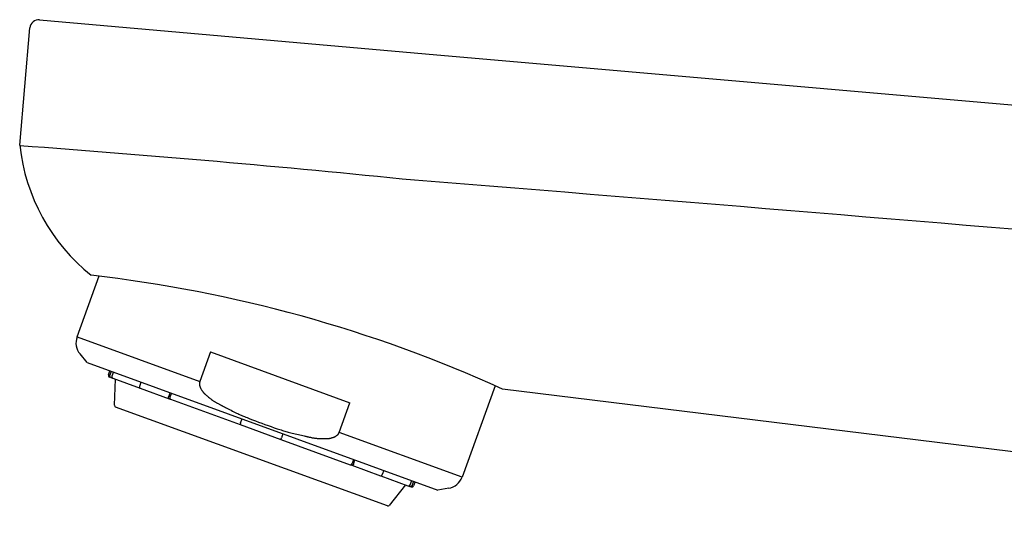
# Model space of a CAD drawing. Extents: x 261 to 2996, y 140 to 4339.
# Drawn here: x 2282 to 2338, y 1843 to 1872 of the extents above; entities that cross this region are included whole.
import ezdxf

# ---------------------------------------------------------------- set-up
doc = ezdxf.new("R2010")
doc.units = 0
doc.layers.add('付属金具', color=7, linetype='CONTINUOUS')

msp = doc.modelspace()

# ---------------------------------------------------------------- linework, layer by layer
at = {"layer": '付属金具', "color": 6, "linetype": 'CONTINUOUS'}
for p, q in [((2282.859, 1872.178), (2305.091, 1870.233)), ((2281.719, 1864.958), (2282.311, 1871.724)), ((2305.091, 1870.233), (2398.073, 1862.098)), ((2285.02, 1853.926), (2286.302, 1857.449)), ((2285.02, 1853.926), (2292.095, 1851.351)), ((2285.602, 1852.454), (2285.194, 1852.941)), ((2292.716, 1853.057), (2292.095, 1851.351)), ((2292.716, 1853.057), (2300.743, 1850.136)), ((2285.602, 1852.454), (2305.805, 1845.101)), ((2286.832, 1851.741), (2286.917, 1851.976)), ((2286.971, 1851.583), (2286.892, 1851.612)), ((2286.996, 1851.947), (2286.911, 1851.712)), ((2286.971, 1851.583), (2287.09, 1851.54)), ((2287.115, 1851.904), (2287.029, 1851.669)), ((2287.09, 1851.54), (2288.661, 1850.969)), ((2287.18, 1849.985), (2287.235, 1851.488)), ((2288.63, 1851.086), (2288.716, 1851.321)), ((2309.109, 1851.109), (2307.197, 1845.854)), ((2288.663, 1850.968), (2290.324, 1850.363)), ((2290.377, 1850.716), (2290.292, 1850.481)), ((2290.461, 1850.686), (2290.375, 1850.451)), ((2373.76, 1843.018), (2309.521, 1850.924)), ((2302.896, 1844.191), (2287.246, 1849.887)), ((2290.324, 1850.363), (2290.408, 1850.333)), ((2290.408, 1850.333), (2294.409, 1848.876)), ((2300.122, 1848.429), (2300.743, 1850.136)), ((2294.443, 1848.97), (2294.409, 1848.876)), ((2294.409, 1848.876), (2296.758, 1848.021)), ((2294.443, 1848.97), (2294.529, 1849.205)), ((2296.878, 1848.35), (2296.793, 1848.115)), ((2307.197, 1845.854), (2300.122, 1848.429)), ((2296.758, 1848.021), (2296.793, 1848.115)), ((2296.758, 1848.021), (2300.759, 1846.565)), ((2300.759, 1846.565), (2300.843, 1846.535)), ((2300.843, 1846.535), (2302.504, 1845.93)), ((2300.946, 1846.87), (2300.861, 1846.635)), ((2300.944, 1846.604), (2301.03, 1846.839)), ((2302.519, 1845.925), (2304.078, 1845.357)), ((2302.691, 1846.234), (2302.605, 1846)), ((2303.933, 1845.41), (2303.009, 1844.224)), ((2304.078, 1845.357), (2304.196, 1845.314)), ((2304.292, 1845.652), (2304.207, 1845.417)), ((2304.325, 1845.374), (2304.411, 1845.609)), ((2304.49, 1845.58), (2304.404, 1845.345)), ((2304.196, 1845.314), (2304.276, 1845.285)), ((2306.431, 1845.211), (2305.805, 1845.101))]:
    msp.add_line(p, q, dxfattribs=at)
at = {"layer": '付属金具', "color": 6, "linetype": 'CONTINUOUS', "flags": 128}
for points in [[(2286.971, 1851.583), (2286.971, 1851.584), (2286.971, 1851.584), (2286.97, 1851.584), (2286.97, 1851.584), (2286.969, 1851.584), (2286.968, 1851.585), (2286.967, 1851.585), (2286.965, 1851.586), (2286.964, 1851.586), (2286.963, 1851.587), (2286.962, 1851.587), (2286.961, 1851.588), (2286.959, 1851.588), (2286.958, 1851.589), (2286.957, 1851.589), (2286.956, 1851.59), (2286.955, 1851.591), (2286.954, 1851.591), (2286.953, 1851.592), (2286.952, 1851.592), (2286.952, 1851.593), (2286.951, 1851.593), (2286.95, 1851.594), (2286.949, 1851.595), (2286.948, 1851.595), (2286.947, 1851.596), (2286.946, 1851.596), (2286.946, 1851.597), (2286.945, 1851.598), (2286.944, 1851.598), (2286.943, 1851.599), (2286.942, 1851.6), (2286.942, 1851.6), (2286.941, 1851.601), (2286.94, 1851.602), (2286.939, 1851.602), (2286.939, 1851.603), (2286.938, 1851.604), (2286.937, 1851.604), (2286.936, 1851.605), (2286.935, 1851.606), (2286.935, 1851.606), (2286.934, 1851.607), (2286.933, 1851.608), (2286.932, 1851.608), (2286.932, 1851.609), (2286.931, 1851.61), (2286.93, 1851.611), (2286.929, 1851.612), (2286.929, 1851.612), (2286.928, 1851.613), (2286.927, 1851.614), (2286.927, 1851.615), (2286.926, 1851.616), (2286.925, 1851.617), (2286.925, 1851.617), (2286.924, 1851.618), (2286.924, 1851.619), (2286.923, 1851.62), (2286.923, 1851.621), (2286.922, 1851.622), (2286.921, 1851.623), (2286.921, 1851.623), (2286.92, 1851.624), (2286.92, 1851.625), (2286.919, 1851.626), (2286.919, 1851.627), (2286.918, 1851.628), (2286.918, 1851.629), (2286.917, 1851.63), (2286.917, 1851.63), (2286.916, 1851.631), (2286.916, 1851.632), (2286.915, 1851.633), (2286.915, 1851.634), (2286.914, 1851.635), (2286.914, 1851.636), (2286.913, 1851.637), (2286.913, 1851.638), (2286.912, 1851.639), (2286.912, 1851.64), (2286.912, 1851.641), (2286.911, 1851.642), (2286.911, 1851.643), (2286.91, 1851.644), (2286.91, 1851.645), (2286.91, 1851.646), (2286.909, 1851.647), (2286.909, 1851.648), (2286.909, 1851.649), (2286.909, 1851.65), (2286.908, 1851.651), (2286.908, 1851.652), (2286.908, 1851.653), (2286.908, 1851.654), (2286.907, 1851.655), (2286.907, 1851.656), (2286.907, 1851.657), (2286.907, 1851.658), (2286.907, 1851.659), (2286.906, 1851.66), (2286.906, 1851.661), (2286.906, 1851.662), (2286.906, 1851.663), (2286.906, 1851.664), (2286.905, 1851.665), (2286.905, 1851.666), (2286.905, 1851.667), (2286.905, 1851.668), (2286.905, 1851.669), (2286.905, 1851.67), (2286.905, 1851.671), (2286.905, 1851.672), (2286.904, 1851.673), (2286.904, 1851.674), (2286.904, 1851.675), (2286.904, 1851.676), (2286.904, 1851.677), (2286.904, 1851.678), (2286.904, 1851.679), (2286.904, 1851.681), (2286.905, 1851.682), (2286.905, 1851.683), (2286.905, 1851.684), (2286.905, 1851.685), (2286.905, 1851.686), (2286.905, 1851.687), (2286.905, 1851.688), (2286.905, 1851.689), (2286.905, 1851.69), (2286.906, 1851.691), (2286.906, 1851.692), (2286.906, 1851.693), (2286.906, 1851.693), (2286.906, 1851.694), (2286.906, 1851.695), (2286.906, 1851.695), (2286.906, 1851.696), (2286.906, 1851.696), (2286.906, 1851.697), (2286.907, 1851.697), (2286.907, 1851.698), (2286.907, 1851.699), (2286.907, 1851.699), (2286.907, 1851.7), (2286.907, 1851.7), (2286.907, 1851.701), (2286.907, 1851.702), (2286.908, 1851.702), (2286.908, 1851.703), (2286.908, 1851.704), (2286.908, 1851.704), (2286.908, 1851.705), (2286.909, 1851.706), (2286.909, 1851.707), (2286.909, 1851.707), (2286.909, 1851.708), (2286.91, 1851.709), (2286.91, 1851.71), (2286.91, 1851.71), (2286.91, 1851.711), (2286.91, 1851.711), (2286.911, 1851.712), (2286.911, 1851.712), (2286.911, 1851.712)], [(2287.029, 1851.669), (2287.029, 1851.669), (2287.029, 1851.668), (2287.029, 1851.668), (2287.029, 1851.667), (2287.028, 1851.666), (2287.028, 1851.665), (2287.028, 1851.664), (2287.027, 1851.663), (2287.027, 1851.662), (2287.026, 1851.66), (2287.026, 1851.659), (2287.026, 1851.658), (2287.025, 1851.657), (2287.025, 1851.656), (2287.025, 1851.654), (2287.025, 1851.653), (2287.024, 1851.652), (2287.024, 1851.651), (2287.024, 1851.65), (2287.024, 1851.649), (2287.024, 1851.648), (2287.024, 1851.647), (2287.024, 1851.646), (2287.024, 1851.645), (2287.023, 1851.644), (2287.023, 1851.643), (2287.023, 1851.642), (2287.023, 1851.641), (2287.023, 1851.64), (2287.023, 1851.639), (2287.023, 1851.638), (2287.023, 1851.637), (2287.023, 1851.636), (2287.023, 1851.635), (2287.023, 1851.634), (2287.023, 1851.633), (2287.023, 1851.632), (2287.023, 1851.631), (2287.023, 1851.63), (2287.023, 1851.629), (2287.023, 1851.628), (2287.023, 1851.627), (2287.023, 1851.626), (2287.023, 1851.625), (2287.024, 1851.624), (2287.024, 1851.623), (2287.024, 1851.622), (2287.024, 1851.621), (2287.024, 1851.62), (2287.024, 1851.619), (2287.024, 1851.618), (2287.025, 1851.617), (2287.025, 1851.616), (2287.025, 1851.615), (2287.025, 1851.614), (2287.026, 1851.613), (2287.026, 1851.612), (2287.026, 1851.611), (2287.026, 1851.61), (2287.027, 1851.609), (2287.027, 1851.608), (2287.027, 1851.607), (2287.028, 1851.606), (2287.028, 1851.605), (2287.028, 1851.604), (2287.028, 1851.603), (2287.029, 1851.602), (2287.029, 1851.601), (2287.029, 1851.6), (2287.03, 1851.599), (2287.03, 1851.598), (2287.03, 1851.597), (2287.031, 1851.596), (2287.031, 1851.595), (2287.032, 1851.595), (2287.032, 1851.594), (2287.032, 1851.593), (2287.033, 1851.592), (2287.033, 1851.591), (2287.034, 1851.59), (2287.034, 1851.589), (2287.035, 1851.588), (2287.035, 1851.587), (2287.036, 1851.586), (2287.036, 1851.585), (2287.037, 1851.584), (2287.037, 1851.583), (2287.038, 1851.583), (2287.038, 1851.582), (2287.039, 1851.581), (2287.039, 1851.58), (2287.04, 1851.579), (2287.041, 1851.578), (2287.041, 1851.578), (2287.042, 1851.577), (2287.042, 1851.576), (2287.043, 1851.575), (2287.044, 1851.574), (2287.044, 1851.574), (2287.045, 1851.573), (2287.046, 1851.572), (2287.046, 1851.571), (2287.047, 1851.57), (2287.047, 1851.57), (2287.048, 1851.569), (2287.049, 1851.568), (2287.049, 1851.567), (2287.05, 1851.566), (2287.051, 1851.566), (2287.051, 1851.565), (2287.052, 1851.564), (2287.053, 1851.563), (2287.054, 1851.563), (2287.054, 1851.562), (2287.055, 1851.561), (2287.056, 1851.56), (2287.057, 1851.56), (2287.058, 1851.559), (2287.058, 1851.558), (2287.059, 1851.558), (2287.06, 1851.557), (2287.061, 1851.556), (2287.062, 1851.556), (2287.063, 1851.555), (2287.064, 1851.554), (2287.065, 1851.554), (2287.065, 1851.553), (2287.066, 1851.553), (2287.067, 1851.552), (2287.068, 1851.551), (2287.069, 1851.551), (2287.07, 1851.55), (2287.07, 1851.55), (2287.071, 1851.55), (2287.071, 1851.549), (2287.072, 1851.549), (2287.073, 1851.548), (2287.073, 1851.548), (2287.074, 1851.548), (2287.074, 1851.547), (2287.075, 1851.547), (2287.075, 1851.547), (2287.076, 1851.547), (2287.076, 1851.546), (2287.077, 1851.546), (2287.078, 1851.546), (2287.078, 1851.545), (2287.079, 1851.545), (2287.08, 1851.545), (2287.08, 1851.544), (2287.081, 1851.544), (2287.082, 1851.544), (2287.083, 1851.543), (2287.083, 1851.543), (2287.084, 1851.543), (2287.085, 1851.542), (2287.086, 1851.542), (2287.087, 1851.542), (2287.087, 1851.541), (2287.088, 1851.541), (2287.089, 1851.541), (2287.089, 1851.541), (2287.09, 1851.54), (2287.09, 1851.54), (2287.09, 1851.54)], [(2288.63, 1851.086), (2288.63, 1851.086), (2288.63, 1851.086), (2288.63, 1851.085), (2288.63, 1851.084), (2288.629, 1851.083), (2288.629, 1851.082), (2288.629, 1851.081), (2288.628, 1851.08), (2288.628, 1851.079), (2288.628, 1851.078), (2288.627, 1851.076), (2288.627, 1851.075), (2288.626, 1851.074), (2288.626, 1851.073), (2288.626, 1851.072), (2288.626, 1851.071), (2288.625, 1851.07), (2288.625, 1851.069), (2288.625, 1851.067), (2288.625, 1851.066), (2288.624, 1851.065), (2288.624, 1851.064), (2288.624, 1851.063), (2288.624, 1851.062), (2288.624, 1851.061), (2288.624, 1851.061), (2288.624, 1851.06), (2288.623, 1851.059), (2288.623, 1851.058), (2288.623, 1851.057), (2288.623, 1851.056), (2288.623, 1851.055), (2288.623, 1851.054), (2288.623, 1851.053), (2288.623, 1851.052), (2288.623, 1851.051), (2288.622, 1851.05), (2288.622, 1851.049), (2288.622, 1851.048), (2288.622, 1851.047), (2288.622, 1851.046), (2288.622, 1851.045), (2288.622, 1851.044), (2288.622, 1851.043), (2288.622, 1851.042), (2288.622, 1851.041), (2288.622, 1851.04), (2288.622, 1851.039), (2288.622, 1851.038), (2288.622, 1851.037), (2288.622, 1851.036), (2288.622, 1851.035), (2288.622, 1851.034), (2288.622, 1851.033), (2288.622, 1851.032), (2288.622, 1851.031), (2288.622, 1851.03), (2288.623, 1851.029), (2288.623, 1851.029), (2288.623, 1851.028), (2288.623, 1851.027), (2288.623, 1851.026), (2288.623, 1851.025), (2288.623, 1851.024), (2288.624, 1851.023), (2288.624, 1851.022), (2288.624, 1851.022), (2288.624, 1851.021), (2288.624, 1851.02), (2288.624, 1851.019), (2288.624, 1851.018), (2288.625, 1851.017), (2288.625, 1851.016), (2288.625, 1851.015), (2288.625, 1851.014), (2288.625, 1851.013), (2288.626, 1851.013), (2288.626, 1851.012), (2288.626, 1851.011), (2288.626, 1851.01), (2288.627, 1851.009), (2288.627, 1851.008), (2288.627, 1851.007), (2288.627, 1851.007), (2288.628, 1851.006), (2288.628, 1851.005), (2288.628, 1851.004), (2288.629, 1851.003), (2288.629, 1851.003), (2288.629, 1851.002), (2288.63, 1851.001), (2288.63, 1851), (2288.63, 1851), (2288.631, 1850.999), (2288.631, 1850.998), (2288.632, 1850.998), (2288.632, 1850.997), (2288.632, 1850.996), (2288.633, 1850.995), (2288.633, 1850.995), (2288.633, 1850.994), (2288.634, 1850.993), (2288.634, 1850.993), (2288.635, 1850.992), (2288.635, 1850.991), (2288.635, 1850.99), (2288.636, 1850.99), (2288.636, 1850.989), (2288.637, 1850.988), (2288.637, 1850.988), (2288.638, 1850.987), (2288.638, 1850.986), (2288.639, 1850.986), (2288.639, 1850.985), (2288.64, 1850.984), (2288.64, 1850.984), (2288.641, 1850.983), (2288.641, 1850.983), (2288.642, 1850.982), (2288.642, 1850.981), (2288.643, 1850.981), (2288.643, 1850.98), (2288.644, 1850.98), (2288.645, 1850.979), (2288.645, 1850.979), (2288.646, 1850.978), (2288.646, 1850.978), (2288.647, 1850.977), (2288.648, 1850.977), (2288.648, 1850.976), (2288.649, 1850.976), (2288.649, 1850.975), (2288.65, 1850.975), (2288.65, 1850.975), (2288.65, 1850.974), (2288.651, 1850.974), (2288.651, 1850.974), (2288.652, 1850.974), (2288.652, 1850.973), (2288.652, 1850.973), (2288.653, 1850.973), (2288.653, 1850.973), (2288.653, 1850.972), (2288.654, 1850.972), (2288.654, 1850.972), (2288.655, 1850.972), (2288.655, 1850.971), (2288.656, 1850.971), (2288.656, 1850.971), (2288.657, 1850.97), (2288.657, 1850.97), (2288.658, 1850.97), (2288.658, 1850.97), (2288.659, 1850.969), (2288.659, 1850.969), (2288.66, 1850.969), (2288.66, 1850.969), (2288.661, 1850.969), (2288.661, 1850.968), (2288.662, 1850.968), (2288.662, 1850.968), (2288.663, 1850.968), (2288.663, 1850.968), (2288.663, 1850.968), (2288.663, 1850.968)], [(2292.095, 1851.351), (2292.095, 1851.35), (2292.094, 1851.347), (2292.092, 1851.343), (2292.09, 1851.338), (2292.088, 1851.331), (2292.086, 1851.324), (2292.083, 1851.316), (2292.081, 1851.307), (2292.078, 1851.299), (2292.076, 1851.29), (2292.074, 1851.282), (2292.072, 1851.273), (2292.071, 1851.265), (2292.07, 1851.257), (2292.069, 1851.249), (2292.068, 1851.241), (2292.068, 1851.234), (2292.068, 1851.226), (2292.069, 1851.219), (2292.069, 1851.211), (2292.07, 1851.203), (2292.071, 1851.195), (2292.073, 1851.179), (2292.076, 1851.162), (2292.08, 1851.145), (2292.084, 1851.127), (2292.088, 1851.109), (2292.092, 1851.091), (2292.097, 1851.074), (2292.102, 1851.057), (2292.106, 1851.042), (2292.111, 1851.027), (2292.115, 1851.015), (2292.117, 1851.009), (2292.119, 1851.003), (2292.121, 1850.998), (2292.124, 1850.993), (2292.126, 1850.988), (2292.128, 1850.984), (2292.13, 1850.979), (2292.133, 1850.975), (2292.135, 1850.97), (2292.138, 1850.965), (2292.141, 1850.96), (2292.15, 1850.944), (2292.161, 1850.926), (2292.174, 1850.906), (2292.187, 1850.885), (2292.202, 1850.863), (2292.216, 1850.841), (2292.231, 1850.819), (2292.246, 1850.797), (2292.261, 1850.776), (2292.275, 1850.756), (2292.289, 1850.739), (2292.297, 1850.728), (2292.305, 1850.717), (2292.313, 1850.708), (2292.321, 1850.699), (2292.329, 1850.691), (2292.336, 1850.683), (2292.344, 1850.675), (2292.352, 1850.667), (2292.36, 1850.66), (2292.368, 1850.652), (2292.377, 1850.644), (2292.406, 1850.618), (2292.439, 1850.589), (2292.475, 1850.557), (2292.514, 1850.524), (2292.555, 1850.49), (2292.598, 1850.455), (2292.642, 1850.419), (2292.686, 1850.384), (2292.731, 1850.35), (2292.774, 1850.317), (2292.816, 1850.287), (2292.844, 1850.267), (2292.87, 1850.249), (2292.897, 1850.231), (2292.923, 1850.214), (2292.949, 1850.198), (2292.975, 1850.182), (2293.002, 1850.166), (2293.03, 1850.15), (2293.058, 1850.134), (2293.088, 1850.117), (2293.119, 1850.1), (2293.151, 1850.083), (2293.184, 1850.065), (2293.217, 1850.048), (2293.249, 1850.031), (2293.279, 1850.014), (2293.307, 1850), (2293.332, 1849.987), (2293.352, 1849.976), (2293.368, 1849.968), (2293.378, 1849.963), (2293.382, 1849.961)], [(2290.324, 1850.363), (2290.324, 1850.363), (2290.324, 1850.363), (2290.324, 1850.363), (2290.323, 1850.364), (2290.323, 1850.364), (2290.322, 1850.364), (2290.321, 1850.364), (2290.32, 1850.365), (2290.319, 1850.365), (2290.319, 1850.365), (2290.318, 1850.366), (2290.317, 1850.366), (2290.316, 1850.367), (2290.315, 1850.367), (2290.315, 1850.367), (2290.314, 1850.368), (2290.313, 1850.368), (2290.313, 1850.369), (2290.312, 1850.369), (2290.311, 1850.37), (2290.311, 1850.37), (2290.31, 1850.371), (2290.31, 1850.371), (2290.309, 1850.372), (2290.308, 1850.372), (2290.308, 1850.373), (2290.307, 1850.373), (2290.307, 1850.374), (2290.306, 1850.374), (2290.306, 1850.375), (2290.305, 1850.375), (2290.305, 1850.376), (2290.304, 1850.377), (2290.304, 1850.377), (2290.303, 1850.378), (2290.303, 1850.378), (2290.302, 1850.379), (2290.301, 1850.379), (2290.301, 1850.38), (2290.3, 1850.38), (2290.3, 1850.381), (2290.299, 1850.382), (2290.299, 1850.382), (2290.299, 1850.383), (2290.298, 1850.383), (2290.298, 1850.384), (2290.297, 1850.385), (2290.297, 1850.385), (2290.296, 1850.386), (2290.296, 1850.387), (2290.295, 1850.388), (2290.295, 1850.388), (2290.294, 1850.389), (2290.294, 1850.39), (2290.294, 1850.391), (2290.293, 1850.391), (2290.293, 1850.392), (2290.293, 1850.393), (2290.292, 1850.394), (2290.292, 1850.394), (2290.291, 1850.395), (2290.291, 1850.396), (2290.291, 1850.397), (2290.291, 1850.398), (2290.29, 1850.398), (2290.29, 1850.399), (2290.29, 1850.4), (2290.289, 1850.401), (2290.289, 1850.402), (2290.289, 1850.402), (2290.288, 1850.403), (2290.288, 1850.404), (2290.288, 1850.405), (2290.288, 1850.406), (2290.287, 1850.406), (2290.287, 1850.407), (2290.287, 1850.408), (2290.286, 1850.409), (2290.286, 1850.41), (2290.286, 1850.411), (2290.286, 1850.412), (2290.286, 1850.413), (2290.285, 1850.413), (2290.285, 1850.414), (2290.285, 1850.415), (2290.285, 1850.416), (2290.285, 1850.417), (2290.285, 1850.418), (2290.284, 1850.419), (2290.284, 1850.42), (2290.284, 1850.421), (2290.284, 1850.422), (2290.284, 1850.423), (2290.284, 1850.424), (2290.284, 1850.425), (2290.284, 1850.426), (2290.284, 1850.427), (2290.284, 1850.428), (2290.284, 1850.429), (2290.284, 1850.43), (2290.283, 1850.431), (2290.283, 1850.431), (2290.283, 1850.432), (2290.283, 1850.433), (2290.283, 1850.434), (2290.283, 1850.435), (2290.283, 1850.436), (2290.283, 1850.437), (2290.283, 1850.438), (2290.283, 1850.439), (2290.283, 1850.44), (2290.283, 1850.441), (2290.283, 1850.442), (2290.283, 1850.443), (2290.283, 1850.444), (2290.283, 1850.445), (2290.284, 1850.446), (2290.284, 1850.447), (2290.284, 1850.448), (2290.284, 1850.449), (2290.284, 1850.45), (2290.284, 1850.451), (2290.284, 1850.453), (2290.284, 1850.454), (2290.285, 1850.455), (2290.285, 1850.456), (2290.285, 1850.457), (2290.285, 1850.458), (2290.285, 1850.459), (2290.286, 1850.46), (2290.286, 1850.461), (2290.286, 1850.462), (2290.286, 1850.462), (2290.286, 1850.463), (2290.286, 1850.464), (2290.287, 1850.464), (2290.287, 1850.465), (2290.287, 1850.465), (2290.287, 1850.466), (2290.287, 1850.466), (2290.287, 1850.467), (2290.287, 1850.467), (2290.287, 1850.468), (2290.288, 1850.469), (2290.288, 1850.469), (2290.288, 1850.47), (2290.288, 1850.47), (2290.288, 1850.471), (2290.288, 1850.472), (2290.289, 1850.472), (2290.289, 1850.473), (2290.289, 1850.474), (2290.289, 1850.475), (2290.289, 1850.475), (2290.29, 1850.476), (2290.29, 1850.477), (2290.29, 1850.478), (2290.29, 1850.478), (2290.291, 1850.479), (2290.291, 1850.48), (2290.291, 1850.48), (2290.291, 1850.481), (2290.291, 1850.481), (2290.292, 1850.481), (2290.292, 1850.481)], [(2290.375, 1850.451), (2290.375, 1850.451), (2290.375, 1850.45), (2290.375, 1850.45), (2290.375, 1850.449), (2290.374, 1850.448), (2290.374, 1850.447), (2290.374, 1850.446), (2290.373, 1850.445), (2290.373, 1850.444), (2290.373, 1850.443), (2290.372, 1850.441), (2290.372, 1850.44), (2290.371, 1850.439), (2290.371, 1850.438), (2290.371, 1850.437), (2290.371, 1850.436), (2290.37, 1850.434), (2290.37, 1850.433), (2290.37, 1850.432), (2290.37, 1850.431), (2290.369, 1850.43), (2290.369, 1850.429), (2290.369, 1850.428), (2290.369, 1850.427), (2290.369, 1850.426), (2290.369, 1850.425), (2290.369, 1850.424), (2290.368, 1850.423), (2290.368, 1850.422), (2290.368, 1850.422), (2290.368, 1850.421), (2290.368, 1850.42), (2290.368, 1850.419), (2290.368, 1850.418), (2290.368, 1850.417), (2290.368, 1850.416), (2290.367, 1850.415), (2290.367, 1850.414), (2290.367, 1850.413), (2290.367, 1850.412), (2290.367, 1850.411), (2290.367, 1850.41), (2290.367, 1850.409), (2290.367, 1850.408), (2290.367, 1850.407), (2290.367, 1850.406), (2290.367, 1850.405), (2290.367, 1850.404), (2290.367, 1850.403), (2290.367, 1850.402), (2290.367, 1850.401), (2290.367, 1850.4), (2290.367, 1850.399), (2290.367, 1850.398), (2290.367, 1850.397), (2290.367, 1850.396), (2290.367, 1850.395), (2290.368, 1850.394), (2290.368, 1850.393), (2290.368, 1850.393), (2290.368, 1850.392), (2290.368, 1850.391), (2290.368, 1850.39), (2290.368, 1850.389), (2290.369, 1850.388), (2290.369, 1850.387), (2290.369, 1850.386), (2290.369, 1850.386), (2290.369, 1850.385), (2290.369, 1850.384), (2290.369, 1850.383), (2290.37, 1850.382), (2290.37, 1850.381), (2290.37, 1850.38), (2290.37, 1850.379), (2290.37, 1850.378), (2290.371, 1850.377), (2290.371, 1850.377), (2290.371, 1850.376), (2290.371, 1850.375), (2290.372, 1850.374), (2290.372, 1850.373), (2290.372, 1850.372), (2290.372, 1850.371), (2290.373, 1850.371), (2290.373, 1850.37), (2290.373, 1850.369), (2290.374, 1850.368), (2290.374, 1850.367), (2290.374, 1850.367), (2290.375, 1850.366), (2290.375, 1850.365), (2290.375, 1850.365), (2290.376, 1850.364), (2290.376, 1850.363), (2290.376, 1850.362), (2290.377, 1850.362), (2290.377, 1850.361), (2290.378, 1850.36), (2290.378, 1850.36), (2290.378, 1850.359), (2290.379, 1850.358), (2290.379, 1850.357), (2290.38, 1850.357), (2290.38, 1850.356), (2290.38, 1850.355), (2290.381, 1850.355), (2290.381, 1850.354), (2290.382, 1850.353), (2290.382, 1850.352), (2290.383, 1850.352), (2290.383, 1850.351), (2290.384, 1850.351), (2290.384, 1850.35), (2290.385, 1850.349), (2290.385, 1850.349), (2290.386, 1850.348), (2290.386, 1850.347), (2290.387, 1850.347), (2290.387, 1850.346), (2290.388, 1850.346), (2290.388, 1850.345), (2290.389, 1850.345), (2290.39, 1850.344), (2290.39, 1850.344), (2290.391, 1850.343), (2290.391, 1850.343), (2290.392, 1850.342), (2290.393, 1850.342), (2290.393, 1850.341), (2290.394, 1850.341), (2290.394, 1850.34), (2290.395, 1850.34), (2290.395, 1850.34), (2290.395, 1850.339), (2290.396, 1850.339), (2290.396, 1850.339), (2290.397, 1850.338), (2290.397, 1850.338), (2290.397, 1850.338), (2290.398, 1850.338), (2290.398, 1850.337), (2290.398, 1850.337), (2290.399, 1850.337), (2290.399, 1850.337), (2290.4, 1850.336), (2290.4, 1850.336), (2290.401, 1850.336), (2290.401, 1850.336), (2290.402, 1850.335), (2290.402, 1850.335), (2290.403, 1850.335), (2290.403, 1850.335), (2290.404, 1850.334), (2290.404, 1850.334), (2290.405, 1850.334), (2290.405, 1850.334), (2290.406, 1850.333), (2290.406, 1850.333), (2290.407, 1850.333), (2290.407, 1850.333), (2290.408, 1850.333), (2290.408, 1850.333), (2290.408, 1850.333), (2290.408, 1850.333)], [(2293.382, 1849.961), (2293.391, 1849.956), (2293.417, 1849.942), (2293.458, 1849.921), (2293.512, 1849.893), (2293.576, 1849.86), (2293.649, 1849.823), (2293.728, 1849.782), (2293.81, 1849.74), (2293.895, 1849.697), (2293.979, 1849.655), (2294.061, 1849.614), (2294.138, 1849.576), (2294.211, 1849.541), (2294.281, 1849.508), (2294.349, 1849.476), (2294.415, 1849.446), (2294.48, 1849.417), (2294.544, 1849.388), (2294.61, 1849.36), (2294.676, 1849.332), (2294.745, 1849.304), (2294.816, 1849.275), (2294.968, 1849.215), (2295.131, 1849.151), (2295.302, 1849.086), (2295.481, 1849.019), (2295.663, 1848.951), (2295.847, 1848.885), (2296.03, 1848.819), (2296.209, 1848.756), (2296.383, 1848.696), (2296.549, 1848.639), (2296.704, 1848.588), (2296.777, 1848.565), (2296.847, 1848.542), (2296.916, 1848.521), (2296.984, 1848.5), (2297.052, 1848.481), (2297.121, 1848.461), (2297.19, 1848.442), (2297.263, 1848.423), (2297.338, 1848.403), (2297.416, 1848.383), (2297.5, 1848.363), (2297.589, 1848.341), (2297.68, 1848.32), (2297.773, 1848.298), (2297.863, 1848.277), (2297.949, 1848.257), (2298.029, 1848.239), (2298.099, 1848.223), (2298.158, 1848.21), (2298.204, 1848.2), (2298.232, 1848.194), (2298.243, 1848.191)], [(2298.243, 1848.191), (2298.246, 1848.191), (2298.258, 1848.188), (2298.275, 1848.184), (2298.298, 1848.179), (2298.325, 1848.173), (2298.357, 1848.167), (2298.39, 1848.159), (2298.426, 1848.152), (2298.463, 1848.144), (2298.5, 1848.137), (2298.535, 1848.129), (2298.57, 1848.122), (2298.603, 1848.116), (2298.635, 1848.11), (2298.666, 1848.105), (2298.696, 1848.1), (2298.727, 1848.095), (2298.757, 1848.091), (2298.787, 1848.087), (2298.818, 1848.084), (2298.85, 1848.08), (2298.883, 1848.078), (2298.935, 1848.074), (2298.99, 1848.071), (2299.046, 1848.069), (2299.103, 1848.067), (2299.16, 1848.066), (2299.216, 1848.066), (2299.27, 1848.066), (2299.321, 1848.066), (2299.37, 1848.067), (2299.414, 1848.068), (2299.453, 1848.069), (2299.464, 1848.07), (2299.476, 1848.07), (2299.487, 1848.071), (2299.498, 1848.072), (2299.508, 1848.073), (2299.519, 1848.074), (2299.53, 1848.076), (2299.542, 1848.077), (2299.554, 1848.08), (2299.566, 1848.082), (2299.58, 1848.085), (2299.601, 1848.09), (2299.624, 1848.096), (2299.649, 1848.102), (2299.674, 1848.109), (2299.7, 1848.116), (2299.725, 1848.124), (2299.75, 1848.131), (2299.774, 1848.139), (2299.796, 1848.146), (2299.816, 1848.152), (2299.834, 1848.159), (2299.839, 1848.161), (2299.844, 1848.163), (2299.849, 1848.165), (2299.854, 1848.167), (2299.859, 1848.169), (2299.864, 1848.171), (2299.868, 1848.173), (2299.873, 1848.175), (2299.878, 1848.178), (2299.883, 1848.181), (2299.889, 1848.184), (2299.901, 1848.191), (2299.913, 1848.199), (2299.927, 1848.208), (2299.941, 1848.218), (2299.956, 1848.228), (2299.971, 1848.239), (2299.986, 1848.25), (2300.001, 1848.261), (2300.014, 1848.273), (2300.028, 1848.284), (2300.04, 1848.294), (2300.046, 1848.3), (2300.052, 1848.305), (2300.057, 1848.311), (2300.062, 1848.316), (2300.067, 1848.322), (2300.072, 1848.328), (2300.076, 1848.334), (2300.081, 1848.341), (2300.085, 1848.347), (2300.089, 1848.355), (2300.093, 1848.363), (2300.097, 1848.37), (2300.101, 1848.379), (2300.105, 1848.387), (2300.108, 1848.395), (2300.111, 1848.403), (2300.114, 1848.41), (2300.117, 1848.416), (2300.119, 1848.422), (2300.12, 1848.426), (2300.121, 1848.428), (2300.122, 1848.429)], [(2300.759, 1846.565), (2300.759, 1846.565), (2300.76, 1846.565), (2300.76, 1846.565), (2300.761, 1846.565), (2300.761, 1846.564), (2300.762, 1846.564), (2300.763, 1846.564), (2300.764, 1846.564), (2300.764, 1846.563), (2300.765, 1846.563), (2300.766, 1846.563), (2300.767, 1846.563), (2300.768, 1846.562), (2300.769, 1846.562), (2300.77, 1846.562), (2300.77, 1846.562), (2300.771, 1846.562), (2300.772, 1846.562), (2300.773, 1846.562), (2300.774, 1846.562), (2300.774, 1846.562), (2300.775, 1846.562), (2300.776, 1846.562), (2300.777, 1846.562), (2300.777, 1846.562), (2300.778, 1846.562), (2300.779, 1846.562), (2300.78, 1846.562), (2300.78, 1846.562), (2300.781, 1846.562), (2300.782, 1846.562), (2300.783, 1846.562), (2300.784, 1846.562), (2300.784, 1846.562), (2300.785, 1846.562), (2300.786, 1846.563), (2300.787, 1846.563), (2300.787, 1846.563), (2300.788, 1846.563), (2300.789, 1846.563), (2300.79, 1846.563), (2300.79, 1846.563), (2300.791, 1846.563), (2300.792, 1846.564), (2300.793, 1846.564), (2300.793, 1846.564), (2300.794, 1846.564), (2300.795, 1846.564), (2300.796, 1846.565), (2300.797, 1846.565), (2300.797, 1846.565), (2300.798, 1846.565), (2300.799, 1846.566), (2300.8, 1846.566), (2300.801, 1846.566), (2300.801, 1846.567), (2300.802, 1846.567), (2300.803, 1846.567), (2300.804, 1846.568), (2300.804, 1846.568), (2300.805, 1846.569), (2300.806, 1846.569), (2300.807, 1846.569), (2300.808, 1846.57), (2300.808, 1846.57), (2300.809, 1846.571), (2300.81, 1846.571), (2300.811, 1846.571), (2300.811, 1846.572), (2300.812, 1846.572), (2300.813, 1846.573), (2300.813, 1846.573), (2300.814, 1846.574), (2300.815, 1846.574), (2300.816, 1846.574), (2300.816, 1846.575), (2300.817, 1846.575), (2300.818, 1846.576), (2300.819, 1846.576), (2300.819, 1846.577), (2300.82, 1846.577), (2300.821, 1846.578), (2300.822, 1846.579), (2300.822, 1846.579), (2300.823, 1846.58), (2300.824, 1846.58), (2300.825, 1846.581), (2300.825, 1846.582), (2300.826, 1846.582), (2300.827, 1846.583), (2300.827, 1846.584), (2300.828, 1846.584), (2300.829, 1846.585), (2300.829, 1846.586), (2300.83, 1846.586), (2300.831, 1846.587), (2300.831, 1846.588), (2300.832, 1846.588), (2300.833, 1846.589), (2300.833, 1846.59), (2300.834, 1846.59), (2300.835, 1846.591), (2300.835, 1846.592), (2300.836, 1846.592), (2300.837, 1846.593), (2300.837, 1846.594), (2300.838, 1846.595), (2300.838, 1846.595), (2300.839, 1846.596), (2300.84, 1846.597), (2300.84, 1846.597), (2300.841, 1846.598), (2300.842, 1846.599), (2300.842, 1846.6), (2300.843, 1846.601), (2300.843, 1846.602), (2300.844, 1846.602), (2300.845, 1846.603), (2300.845, 1846.604), (2300.846, 1846.605), (2300.846, 1846.606), (2300.847, 1846.607), (2300.848, 1846.608), (2300.848, 1846.609), (2300.849, 1846.61), (2300.849, 1846.611), (2300.85, 1846.612), (2300.85, 1846.613), (2300.851, 1846.614), (2300.851, 1846.614), (2300.852, 1846.615), (2300.852, 1846.616), (2300.853, 1846.617), (2300.853, 1846.617), (2300.853, 1846.618), (2300.853, 1846.618), (2300.854, 1846.619), (2300.854, 1846.619), (2300.854, 1846.62), (2300.854, 1846.62), (2300.855, 1846.621), (2300.855, 1846.621), (2300.855, 1846.622), (2300.855, 1846.622), (2300.856, 1846.623), (2300.856, 1846.623), (2300.856, 1846.624), (2300.857, 1846.625), (2300.857, 1846.625), (2300.857, 1846.626), (2300.857, 1846.626), (2300.858, 1846.627), (2300.858, 1846.628), (2300.858, 1846.629), (2300.859, 1846.629), (2300.859, 1846.63), (2300.859, 1846.631), (2300.859, 1846.632), (2300.86, 1846.632), (2300.86, 1846.633), (2300.86, 1846.634), (2300.86, 1846.634), (2300.86, 1846.634), (2300.86, 1846.635), (2300.861, 1846.635)], [(2300.944, 1846.604), (2300.944, 1846.604), (2300.944, 1846.604), (2300.944, 1846.603), (2300.944, 1846.602), (2300.943, 1846.601), (2300.943, 1846.6), (2300.943, 1846.599), (2300.942, 1846.598), (2300.942, 1846.597), (2300.941, 1846.596), (2300.941, 1846.595), (2300.94, 1846.594), (2300.94, 1846.592), (2300.939, 1846.591), (2300.939, 1846.59), (2300.938, 1846.589), (2300.938, 1846.588), (2300.937, 1846.587), (2300.937, 1846.586), (2300.936, 1846.585), (2300.936, 1846.584), (2300.935, 1846.584), (2300.935, 1846.583), (2300.934, 1846.582), (2300.934, 1846.581), (2300.933, 1846.58), (2300.933, 1846.579), (2300.932, 1846.579), (2300.932, 1846.578), (2300.931, 1846.577), (2300.93, 1846.576), (2300.93, 1846.575), (2300.929, 1846.575), (2300.929, 1846.574), (2300.928, 1846.573), (2300.928, 1846.572), (2300.927, 1846.571), (2300.927, 1846.571), (2300.926, 1846.57), (2300.925, 1846.569), (2300.925, 1846.568), (2300.924, 1846.567), (2300.924, 1846.567), (2300.923, 1846.566), (2300.923, 1846.565), (2300.922, 1846.564), (2300.921, 1846.563), (2300.921, 1846.563), (2300.92, 1846.562), (2300.919, 1846.561), (2300.919, 1846.56), (2300.918, 1846.56), (2300.917, 1846.559), (2300.917, 1846.558), (2300.916, 1846.558), (2300.915, 1846.557), (2300.915, 1846.556), (2300.914, 1846.556), (2300.913, 1846.555), (2300.913, 1846.555), (2300.912, 1846.554), (2300.911, 1846.553), (2300.911, 1846.553), (2300.91, 1846.552), (2300.909, 1846.552), (2300.909, 1846.551), (2300.908, 1846.55), (2300.907, 1846.55), (2300.907, 1846.549), (2300.906, 1846.549), (2300.905, 1846.548), (2300.904, 1846.548), (2300.904, 1846.547), (2300.903, 1846.546), (2300.902, 1846.546), (2300.902, 1846.545), (2300.901, 1846.545), (2300.9, 1846.544), (2300.899, 1846.544), (2300.899, 1846.543), (2300.898, 1846.543), (2300.897, 1846.542), (2300.896, 1846.542), (2300.896, 1846.541), (2300.895, 1846.541), (2300.894, 1846.54), (2300.893, 1846.54), (2300.892, 1846.54), (2300.892, 1846.539), (2300.891, 1846.539), (2300.89, 1846.539), (2300.89, 1846.538), (2300.889, 1846.538), (2300.888, 1846.538), (2300.887, 1846.537), (2300.887, 1846.537), (2300.886, 1846.537), (2300.885, 1846.536), (2300.884, 1846.536), (2300.884, 1846.536), (2300.883, 1846.536), (2300.882, 1846.535), (2300.881, 1846.535), (2300.881, 1846.535), (2300.88, 1846.534), (2300.879, 1846.534), (2300.878, 1846.534), (2300.877, 1846.534), (2300.877, 1846.533), (2300.876, 1846.533), (2300.875, 1846.533), (2300.874, 1846.533), (2300.874, 1846.532), (2300.873, 1846.532), (2300.872, 1846.532), (2300.871, 1846.532), (2300.87, 1846.532), (2300.87, 1846.532), (2300.869, 1846.532), (2300.868, 1846.532), (2300.867, 1846.532), (2300.866, 1846.531), (2300.866, 1846.531), (2300.865, 1846.531), (2300.864, 1846.531), (2300.863, 1846.531), (2300.862, 1846.531), (2300.862, 1846.531), (2300.861, 1846.531), (2300.86, 1846.531), (2300.859, 1846.531), (2300.859, 1846.531), (2300.858, 1846.532), (2300.858, 1846.532), (2300.857, 1846.532), (2300.857, 1846.532), (2300.856, 1846.532), (2300.856, 1846.532), (2300.855, 1846.532), (2300.855, 1846.532), (2300.855, 1846.532), (2300.854, 1846.532), (2300.854, 1846.532), (2300.853, 1846.532), (2300.853, 1846.532), (2300.852, 1846.532), (2300.852, 1846.532), (2300.851, 1846.532), (2300.851, 1846.532), (2300.85, 1846.532), (2300.85, 1846.533), (2300.849, 1846.533), (2300.848, 1846.533), (2300.848, 1846.533), (2300.847, 1846.533), (2300.847, 1846.533), (2300.846, 1846.534), (2300.845, 1846.534), (2300.845, 1846.534), (2300.844, 1846.534), (2300.844, 1846.534), (2300.844, 1846.534), (2300.843, 1846.534), (2300.843, 1846.535), (2300.843, 1846.535)], [(2302.504, 1845.93), (2302.504, 1845.93), (2302.505, 1845.93), (2302.505, 1845.93), (2302.506, 1845.93), (2302.506, 1845.929), (2302.507, 1845.929), (2302.508, 1845.929), (2302.508, 1845.929), (2302.509, 1845.928), (2302.51, 1845.928), (2302.511, 1845.928), (2302.512, 1845.928), (2302.513, 1845.927), (2302.514, 1845.927), (2302.515, 1845.927), (2302.515, 1845.927), (2302.516, 1845.927), (2302.517, 1845.927), (2302.518, 1845.927), (2302.519, 1845.927), (2302.519, 1845.927), (2302.52, 1845.927), (2302.521, 1845.927), (2302.522, 1845.927), (2302.522, 1845.927), (2302.523, 1845.927), (2302.524, 1845.927), (2302.525, 1845.927), (2302.525, 1845.927), (2302.526, 1845.927), (2302.527, 1845.927), (2302.528, 1845.927), (2302.529, 1845.927), (2302.529, 1845.927), (2302.53, 1845.927), (2302.531, 1845.927), (2302.532, 1845.928), (2302.532, 1845.928), (2302.533, 1845.928), (2302.534, 1845.928), (2302.534, 1845.928), (2302.535, 1845.928), (2302.536, 1845.928), (2302.537, 1845.928), (2302.538, 1845.929), (2302.538, 1845.929), (2302.539, 1845.929), (2302.54, 1845.929), (2302.541, 1845.929), (2302.542, 1845.93), (2302.542, 1845.93), (2302.543, 1845.93), (2302.544, 1845.931), (2302.545, 1845.931), (2302.545, 1845.931), (2302.546, 1845.932), (2302.547, 1845.932), (2302.548, 1845.932), (2302.549, 1845.933), (2302.549, 1845.933), (2302.55, 1845.933), (2302.551, 1845.934), (2302.552, 1845.934), (2302.552, 1845.935), (2302.553, 1845.935), (2302.554, 1845.935), (2302.555, 1845.936), (2302.555, 1845.936), (2302.556, 1845.937), (2302.557, 1845.937), (2302.558, 1845.938), (2302.558, 1845.938), (2302.559, 1845.938), (2302.56, 1845.939), (2302.561, 1845.939), (2302.561, 1845.94), (2302.562, 1845.94), (2302.563, 1845.941), (2302.564, 1845.941), (2302.564, 1845.942), (2302.565, 1845.942), (2302.566, 1845.943), (2302.567, 1845.943), (2302.567, 1845.944), (2302.568, 1845.945), (2302.569, 1845.945), (2302.569, 1845.946), (2302.57, 1845.946), (2302.571, 1845.947), (2302.572, 1845.948), (2302.572, 1845.948), (2302.573, 1845.949), (2302.574, 1845.95), (2302.574, 1845.951), (2302.575, 1845.951), (2302.576, 1845.952), (2302.576, 1845.953), (2302.577, 1845.953), (2302.578, 1845.954), (2302.578, 1845.955), (2302.579, 1845.955), (2302.58, 1845.956), (2302.58, 1845.957), (2302.581, 1845.957), (2302.582, 1845.958), (2302.582, 1845.959), (2302.583, 1845.959), (2302.583, 1845.96), (2302.584, 1845.961), (2302.585, 1845.962), (2302.585, 1845.962), (2302.586, 1845.963), (2302.587, 1845.964), (2302.587, 1845.965), (2302.588, 1845.966), (2302.588, 1845.966), (2302.589, 1845.967), (2302.59, 1845.968), (2302.59, 1845.969), (2302.591, 1845.97), (2302.591, 1845.971), (2302.592, 1845.972), (2302.592, 1845.973), (2302.593, 1845.974), (2302.594, 1845.975), (2302.594, 1845.976), (2302.595, 1845.977), (2302.595, 1845.977), (2302.596, 1845.978), (2302.596, 1845.979), (2302.597, 1845.98), (2302.597, 1845.981), (2302.597, 1845.982), (2302.598, 1845.982), (2302.598, 1845.983), (2302.598, 1845.983), (2302.599, 1845.984), (2302.599, 1845.984), (2302.599, 1845.985), (2302.599, 1845.985), (2302.6, 1845.986), (2302.6, 1845.986), (2302.6, 1845.987), (2302.6, 1845.987), (2302.601, 1845.988), (2302.601, 1845.988), (2302.601, 1845.989), (2302.601, 1845.989), (2302.602, 1845.99), (2302.602, 1845.991), (2302.602, 1845.991), (2302.603, 1845.992), (2302.603, 1845.993), (2302.603, 1845.993), (2302.604, 1845.994), (2302.604, 1845.995), (2302.604, 1845.996), (2302.604, 1845.996), (2302.605, 1845.997), (2302.605, 1845.998), (2302.605, 1845.998), (2302.605, 1845.999), (2302.605, 1845.999), (2302.605, 1845.999), (2302.605, 1846)], [(2304.078, 1845.357), (2304.078, 1845.357), (2304.078, 1845.357), (2304.079, 1845.357), (2304.079, 1845.357), (2304.08, 1845.356), (2304.081, 1845.356), (2304.082, 1845.356), (2304.084, 1845.355), (2304.085, 1845.355), (2304.086, 1845.354), (2304.087, 1845.354), (2304.089, 1845.354), (2304.09, 1845.353), (2304.091, 1845.353), (2304.092, 1845.353), (2304.093, 1845.353), (2304.095, 1845.352), (2304.096, 1845.352), (2304.097, 1845.352), (2304.098, 1845.352), (2304.099, 1845.352), (2304.1, 1845.352), (2304.101, 1845.352), (2304.102, 1845.351), (2304.103, 1845.351), (2304.104, 1845.351), (2304.105, 1845.351), (2304.106, 1845.351), (2304.107, 1845.351), (2304.108, 1845.351), (2304.109, 1845.351), (2304.11, 1845.351), (2304.111, 1845.351), (2304.112, 1845.351), (2304.113, 1845.351), (2304.114, 1845.351), (2304.115, 1845.351), (2304.116, 1845.351), (2304.117, 1845.351), (2304.118, 1845.351), (2304.119, 1845.351), (2304.12, 1845.351), (2304.121, 1845.351), (2304.122, 1845.351), (2304.124, 1845.351), (2304.125, 1845.352), (2304.126, 1845.352), (2304.127, 1845.352), (2304.128, 1845.352), (2304.129, 1845.352), (2304.13, 1845.352), (2304.131, 1845.352), (2304.132, 1845.353), (2304.133, 1845.353), (2304.134, 1845.353), (2304.135, 1845.353), (2304.136, 1845.354), (2304.137, 1845.354), (2304.138, 1845.354), (2304.139, 1845.355), (2304.14, 1845.355), (2304.141, 1845.355), (2304.142, 1845.356), (2304.143, 1845.356), (2304.144, 1845.356), (2304.145, 1845.357), (2304.146, 1845.357), (2304.147, 1845.357), (2304.148, 1845.357), (2304.149, 1845.358), (2304.15, 1845.358), (2304.151, 1845.359), (2304.152, 1845.359), (2304.153, 1845.359), (2304.154, 1845.36), (2304.155, 1845.36), (2304.155, 1845.36), (2304.156, 1845.361), (2304.157, 1845.361), (2304.158, 1845.362), (2304.159, 1845.362), (2304.16, 1845.363), (2304.161, 1845.363), (2304.162, 1845.364), (2304.163, 1845.364), (2304.164, 1845.365), (2304.165, 1845.365), (2304.166, 1845.366), (2304.167, 1845.367), (2304.167, 1845.367), (2304.168, 1845.368), (2304.169, 1845.368), (2304.17, 1845.369), (2304.171, 1845.37), (2304.172, 1845.37), (2304.172, 1845.371), (2304.173, 1845.371), (2304.174, 1845.372), (2304.175, 1845.373), (2304.176, 1845.373), (2304.176, 1845.374), (2304.177, 1845.375), (2304.178, 1845.375), (2304.179, 1845.376), (2304.18, 1845.377), (2304.18, 1845.377), (2304.181, 1845.378), (2304.182, 1845.378), (2304.183, 1845.379), (2304.183, 1845.38), (2304.184, 1845.381), (2304.185, 1845.381), (2304.186, 1845.382), (2304.186, 1845.383), (2304.187, 1845.384), (2304.188, 1845.384), (2304.189, 1845.385), (2304.189, 1845.386), (2304.19, 1845.387), (2304.191, 1845.388), (2304.191, 1845.389), (2304.192, 1845.39), (2304.193, 1845.39), (2304.193, 1845.391), (2304.194, 1845.392), (2304.194, 1845.393), (2304.195, 1845.394), (2304.196, 1845.395), (2304.196, 1845.396), (2304.197, 1845.397), (2304.197, 1845.398), (2304.198, 1845.398), (2304.198, 1845.399), (2304.198, 1845.399), (2304.199, 1845.4), (2304.199, 1845.4), (2304.199, 1845.401), (2304.2, 1845.401), (2304.2, 1845.402), (2304.2, 1845.402), (2304.201, 1845.403), (2304.201, 1845.403), (2304.201, 1845.404), (2304.201, 1845.404), (2304.202, 1845.405), (2304.202, 1845.406), (2304.202, 1845.406), (2304.203, 1845.407), (2304.203, 1845.407), (2304.203, 1845.408), (2304.203, 1845.409), (2304.204, 1845.409), (2304.204, 1845.41), (2304.204, 1845.411), (2304.205, 1845.411), (2304.205, 1845.412), (2304.205, 1845.413), (2304.206, 1845.414), (2304.206, 1845.414), (2304.206, 1845.415), (2304.206, 1845.416), (2304.206, 1845.416), (2304.207, 1845.416), (2304.207, 1845.417), (2304.207, 1845.417)], [(2304.325, 1845.374), (2304.325, 1845.373), (2304.325, 1845.373), (2304.325, 1845.373), (2304.325, 1845.372), (2304.324, 1845.371), (2304.324, 1845.37), (2304.323, 1845.369), (2304.323, 1845.368), (2304.322, 1845.367), (2304.322, 1845.365), (2304.321, 1845.364), (2304.321, 1845.363), (2304.32, 1845.362), (2304.32, 1845.361), (2304.319, 1845.36), (2304.319, 1845.359), (2304.318, 1845.358), (2304.318, 1845.357), (2304.317, 1845.356), (2304.317, 1845.355), (2304.316, 1845.354), (2304.315, 1845.353), (2304.315, 1845.353), (2304.314, 1845.352), (2304.314, 1845.351), (2304.313, 1845.35), (2304.312, 1845.349), (2304.312, 1845.349), (2304.311, 1845.348), (2304.311, 1845.347), (2304.31, 1845.346), (2304.309, 1845.345), (2304.309, 1845.345), (2304.308, 1845.344), (2304.307, 1845.343), (2304.307, 1845.342), (2304.306, 1845.342), (2304.305, 1845.341), (2304.305, 1845.34), (2304.304, 1845.339), (2304.304, 1845.338), (2304.303, 1845.338), (2304.302, 1845.337), (2304.301, 1845.336), (2304.301, 1845.336), (2304.3, 1845.335), (2304.299, 1845.334), (2304.298, 1845.333), (2304.298, 1845.333), (2304.297, 1845.332), (2304.296, 1845.331), (2304.295, 1845.331), (2304.294, 1845.33), (2304.294, 1845.329), (2304.293, 1845.329), (2304.292, 1845.328), (2304.291, 1845.328), (2304.29, 1845.327), (2304.289, 1845.326), (2304.289, 1845.326), (2304.288, 1845.325), (2304.287, 1845.325), (2304.286, 1845.324), (2304.285, 1845.324), (2304.284, 1845.323), (2304.284, 1845.323), (2304.283, 1845.322), (2304.282, 1845.322), (2304.281, 1845.321), (2304.28, 1845.321), (2304.279, 1845.32), (2304.278, 1845.32), (2304.277, 1845.319), (2304.277, 1845.319), (2304.276, 1845.318), (2304.275, 1845.318), (2304.274, 1845.317), (2304.273, 1845.317), (2304.272, 1845.316), (2304.271, 1845.316), (2304.27, 1845.315), (2304.269, 1845.315), (2304.268, 1845.315), (2304.267, 1845.314), (2304.266, 1845.314), (2304.265, 1845.314), (2304.264, 1845.313), (2304.263, 1845.313), (2304.262, 1845.313), (2304.261, 1845.312), (2304.26, 1845.312), (2304.259, 1845.312), (2304.258, 1845.312), (2304.257, 1845.311), (2304.256, 1845.311), (2304.255, 1845.311), (2304.254, 1845.311), (2304.253, 1845.311), (2304.252, 1845.31), (2304.251, 1845.31), (2304.25, 1845.31), (2304.249, 1845.31), (2304.248, 1845.309), (2304.248, 1845.309), (2304.247, 1845.309), (2304.246, 1845.309), (2304.244, 1845.309), (2304.243, 1845.309), (2304.242, 1845.308), (2304.241, 1845.308), (2304.24, 1845.308), (2304.239, 1845.308), (2304.238, 1845.308), (2304.237, 1845.308), (2304.236, 1845.308), (2304.235, 1845.308), (2304.234, 1845.308), (2304.233, 1845.308), (2304.232, 1845.308), (2304.231, 1845.308), (2304.23, 1845.308), (2304.229, 1845.308), (2304.227, 1845.308), (2304.226, 1845.308), (2304.225, 1845.308), (2304.224, 1845.308), (2304.223, 1845.308), (2304.222, 1845.308), (2304.221, 1845.308), (2304.22, 1845.309), (2304.219, 1845.309), (2304.218, 1845.309), (2304.217, 1845.309), (2304.217, 1845.309), (2304.216, 1845.309), (2304.215, 1845.309), (2304.215, 1845.309), (2304.214, 1845.309), (2304.213, 1845.309), (2304.213, 1845.31), (2304.212, 1845.31), (2304.212, 1845.31), (2304.211, 1845.31), (2304.21, 1845.31), (2304.21, 1845.31), (2304.209, 1845.31), (2304.208, 1845.31), (2304.208, 1845.311), (2304.207, 1845.311), (2304.206, 1845.311), (2304.205, 1845.311), (2304.205, 1845.311), (2304.204, 1845.312), (2304.203, 1845.312), (2304.202, 1845.312), (2304.201, 1845.312), (2304.2, 1845.313), (2304.199, 1845.313), (2304.199, 1845.313), (2304.198, 1845.313), (2304.197, 1845.314), (2304.197, 1845.314), (2304.197, 1845.314), (2304.196, 1845.314), (2304.196, 1845.314)]]:
    msp.add_lwpolyline(points, dxfattribs=at)
at = {"layer": '付属金具', "color": 6, "linetype": 'CONTINUOUS'}
for centre, radius, start, end in [((2292.893, 1866.221), 11.245, 186.452, 231.0966), ((2225.542, 1089.42), 777.538, 84.175212, 85.856483), ((1779.384, -4754.572), 6638.313, 84.6625686, 85.4633601), ((2277.035, 1779.507), 78.458, 65.54057, 83.56313), ((2285.96, 1853.584), 1, 160, 220), ((2286.926, 1851.706), 0.1, 160, 250), ((2287.28, 1849.981), 0.1, 177.9044, 250), ((2304.31, 1845.379), 0.1, 250, 340), ((2306.257, 1846.196), 1, 280, 340), ((2302.93, 1844.285), 0.1, 250, 322.0956)]:
    msp.add_arc(centre, radius, start, end, dxfattribs=at)
msp.add_ellipse((2282.816, 1871.68), major_axis=(0.505, -0.044), ratio=0.987169, start_param=1.570796, end_param=3.141593, dxfattribs=at)

doc.saveas('drawing.dxf')
